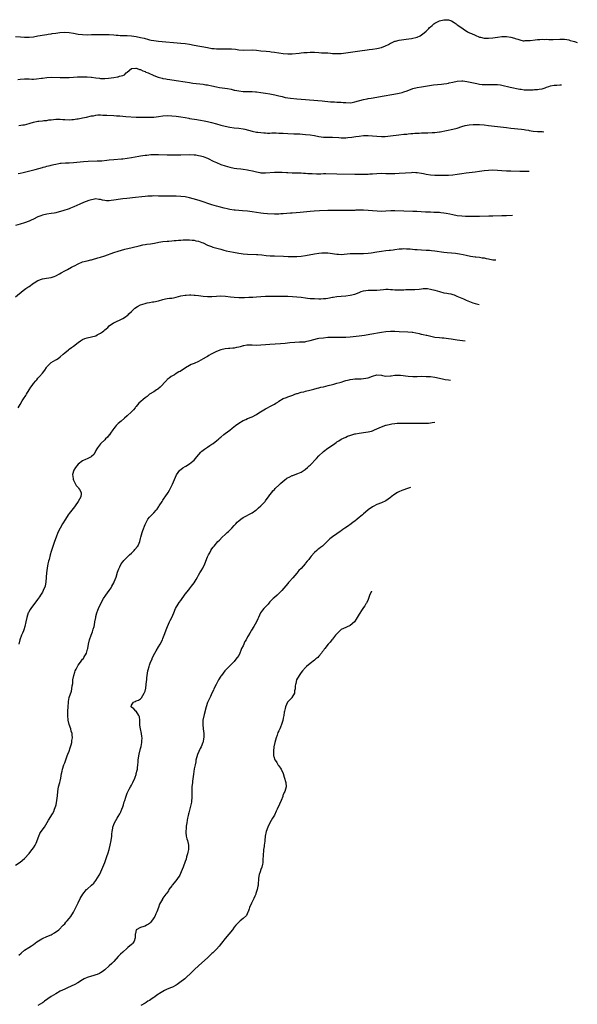
# Model space of a CAD drawing. Units: inches. Extents: x 2517000 to 2520000, y 1533000 to 1536000.
# Drawn here: x 2517575 to 2517825, y 1534326 to 1534767 of the extents above; entities that cross this region are included whole.
import ezdxf

# ---------------------------------------------------------------- set-up
doc = ezdxf.new("R2010")
doc.units = ezdxf.units.IN
doc.header["$MEASUREMENT"] = 0
doc.layers.add('LD25171533_10ft', color=82, linetype='Continuous')

msp = doc.modelspace()

# ---------------------------------------------------------------- linework, layer by layer
at = {"layer": 'LD25171533_10ft'}
for points, elevation in [([(2517573, 1534759.4), (2517575.19, 1534759.19), (2517577, 1534759.07), (2517579, 1534759.07), (2517581, 1534759.26), (2517583, 1534759.58), (2517585.91, 1534760.09), (2517587, 1534760.26), (2517587.62, 1534760.38), (2517589, 1534760.58), (2517589.34, 1534760.66), (2517591.08, 1534760.92), (2517592.87, 1534761.13), (2517595, 1534761.23), (2517597, 1534761.14), (2517599, 1534760.84), (2517601, 1534760.46), (2517603, 1534760.22), (2517605, 1534760.16), (2517607, 1534760.2), (2517609.68, 1534760.32), (2517611, 1534760.32), (2517612.27, 1534760.27), (2517613, 1534760.27), (2517615, 1534760.18), (2517617, 1534760.05), (2517618, 1534760), (2517619, 1534759.91), (2517619.85, 1534759.85), (2517621, 1534759.85), (2517623, 1534759.79), (2517625, 1534759.65), (2517627, 1534759.37), (2517629, 1534758.97), (2517630.59, 1534758.59), (2517631, 1534758.47), (2517632.18, 1534758.18), (2517633, 1534757.91), (2517633.77, 1534757.77), (2517635, 1534757.49), (2517637, 1534757.25), (2517647, 1534756.36), (2517649, 1534756.15), (2517651, 1534755.87), (2517653, 1534755.53), (2517659, 1534754.37), (2517661, 1534754.03), (2517661.95, 1534753.95), (2517663, 1534753.83), (2517665, 1534753.79), (2517667, 1534753.87), (2517669, 1534753.88), (2517669.82, 1534753.82), (2517671.62, 1534753.62), (2517673, 1534753.39), (2517675, 1534753.25), (2517679, 1534753.34), (2517681, 1534753.2), (2517683, 1534752.96), (2517685.28, 1534752.72), (2517687, 1534752.57), (2517687.5, 1534752.5), (2517689, 1534752.35), (2517693, 1534751.68), (2517695, 1534751.54), (2517696.42, 1534751.58), (2517697, 1534751.62), (2517700.09, 1534751.91), (2517701, 1534752), (2517702.15, 1534752.15), (2517703, 1534752.22), (2517703.77, 1534752.23), (2517705, 1534752.35), (2517705.69, 1534752.31), (2517707, 1534752.3), (2517709, 1534752.14), (2517710.08, 1534752.08), (2517711.96, 1534752.04), (2517713, 1534751.99), (2517714.09, 1534751.91), (2517715, 1534751.81), (2517716.25, 1534751.75), (2517717, 1534751.67), (2517718.26, 1534751.74), (2517719, 1534751.76), (2517721, 1534752.02), (2517727.37, 1534753), (2517730.59, 1534753.41), (2517731.5, 1534753.5), (2517733, 1534753.68), (2517735, 1534753.98), (2517737, 1534754.5), (2517738.79, 1534755.21), (2517740.18, 1534755.82), (2517741, 1534756.3), (2517741.52, 1534756.48), (2517743, 1534757.19), (2517743.28, 1534757.28), (2517745, 1534757.71), (2517748.1, 1534758.1), (2517750.51, 1534758.51), (2517753, 1534759.09), (2517754.31, 1534759.69), (2517755, 1534760.06), (2517756.12, 1534761), (2517757, 1534761.78), (2517758.2, 1534763), (2517758.6, 1534763.4), (2517759, 1534763.76), (2517759.67, 1534764.33), (2517760.54, 1534765), (2517761, 1534765.34), (2517763, 1534766.36), (2517765, 1534766.89), (2517766.84, 1534766.84), (2517767, 1534766.81), (2517768.34, 1534766.34), (2517769.61, 1534765.61), (2517770.5, 1534765), (2517771, 1534764.62), (2517773, 1534763.19), (2517774.29, 1534762.29), (2517775, 1534761.88), (2517775.52, 1534761.52), (2517776.54, 1534761), (2517777, 1534760.79), (2517777.34, 1534760.66), (2517779, 1534759.9), (2517781, 1534759.11), (2517781.46, 1534759), (2517783, 1534758.68), (2517784.64, 1534758.64), (2517785, 1534758.62), (2517787, 1534758.8), (2517789, 1534759.09), (2517791, 1534759.33), (2517793, 1534759.36), (2517795, 1534759.04), (2517796.58, 1534758.58), (2517797, 1534758.42), (2517798.13, 1534758.13), (2517799, 1534757.79), (2517800.53, 1534757.47), (2517801, 1534757.43), (2517801.49, 1534757.49), (2517803, 1534757.51), (2517803.61, 1534757.61), (2517805.91, 1534757.91), (2517807, 1534758.04), (2517808.07, 1534758.07), (2517809, 1534758.15), (2517810.07, 1534758.07), (2517811, 1534758.13), (2517812.03, 1534758.03), (2517813, 1534758.07), (2517814.02, 1534758.02), (2517817, 1534758.14), (2517818.22, 1534758.22), (2517819, 1534758.21), (2517820.08, 1534758.08), (2517821, 1534757.93), (2517821.62, 1534757.62), (2517823, 1534757.28), (2517823.49, 1534757.09), (2517824.81, 1534756.72)], 7390), ([(2517573.99, 1534740.01), (2517575, 1534740.23), (2517577, 1534740.41), (2517578.32, 1534740.32), (2517579, 1534740.33), (2517580.24, 1534740.24), (2517581, 1534740.25), (2517582.31, 1534740.31), (2517584.66, 1534740.66), (2517585, 1534740.74), (2517587, 1534740.99), (2517589, 1534741.06), (2517593, 1534740.96), (2517595, 1534740.94), (2517597, 1534740.97), (2517599, 1534741.08), (2517600.78, 1534741.22), (2517601.22, 1534741.22), (2517603, 1534741.3), (2517605, 1534741.27), (2517606.86, 1534741.14), (2517607, 1534741.14), (2517608.9, 1534740.9), (2517609, 1534740.87), (2517610.64, 1534740.64), (2517611, 1534740.57), (2517612.51, 1534740.51), (2517613, 1534740.51), (2517614.63, 1534740.63), (2517617, 1534740.96), (2517618.74, 1534741.26), (2517619, 1534741.31), (2517619.52, 1534741.52), (2517621, 1534741.88), (2517621.77, 1534742.23), (2517622.57, 1534743), (2517623, 1534743.35), (2517624.98, 1534745.02), (2517626.82, 1534745.18), (2517627, 1534745.17), (2517627.54, 1534745), (2517628.57, 1534744.57), (2517629, 1534744.51), (2517629.99, 1534743.99), (2517631, 1534743.63), (2517631.42, 1534743.42), (2517632.38, 1534743), (2517635, 1534741.81), (2517636.94, 1534741.06), (2517638.62, 1534740.62), (2517639, 1534740.5), (2517640.31, 1534740.31), (2517641, 1534740.18), (2517642.06, 1534740.06), (2517645, 1534739.64), (2517649, 1534738.97), (2517651, 1534738.69), (2517652.5, 1534738.5), (2517657, 1534737.96), (2517658.25, 1534737.75), (2517659, 1534737.65), (2517659.55, 1534737.55), (2517661, 1534737.22), (2517663, 1534736.74), (2517664.46, 1534736.46), (2517667.99, 1534735.99), (2517669.68, 1534735.68), (2517671, 1534735.35), (2517671.3, 1534735.3), (2517673, 1534734.94), (2517675, 1534734.77), (2517679, 1534734.67), (2517680.56, 1534734.56), (2517681, 1534734.52), (2517683, 1534734.28), (2517685, 1534734), (2517687, 1534733.67), (2517689.19, 1534733.19), (2517691, 1534732.72), (2517692.42, 1534732.42), (2517693, 1534732.26), (2517693.91, 1534732.09), (2517695, 1534731.92), (2517696.24, 1534731.76), (2517699, 1534731.42), (2517701, 1534731.21), (2517710.45, 1534730.45), (2517714.11, 1534730.11), (2517716, 1534730), (2517717, 1534729.98), (2517719, 1534729.9), (2517719.85, 1534729.85), (2517721, 1534729.74), (2517723, 1534729.7), (2517723.82, 1534729.82), (2517725, 1534730.01), (2517729, 1534731.17), (2517730.58, 1534731.42), (2517731, 1534731.53), (2517732.33, 1534731.67), (2517735, 1534732.11), (2517735.73, 1534732.27), (2517744.19, 1534733.81), (2517745, 1534733.98), (2517746.33, 1534734.33), (2517747, 1534734.49), (2517748.47, 1534735), (2517751, 1534735.98), (2517753, 1534736.52), (2517755, 1534736.86), (2517758.6, 1534737.4), (2517760.38, 1534737.62), (2517762.19, 1534737.81), (2517763.95, 1534737.95), (2517765, 1534738.09), (2517766.29, 1534738.29), (2517767, 1534738.45), (2517767.43, 1534738.57), (2517769, 1534738.92), (2517771, 1534739.32), (2517773, 1534739.44), (2517773.43, 1534739.43), (2517775.21, 1534739.21), (2517779, 1534738.38), (2517779.78, 1534738.22), (2517781, 1534738.02), (2517782.12, 1534737.88), (2517783, 1534737.8), (2517784.2, 1534737.8), (2517785, 1534737.8), (2517786.12, 1534737.88), (2517787, 1534737.9), (2517787.84, 1534737.84), (2517789, 1534737.85), (2517790.34, 1534737.66), (2517791, 1534737.54), (2517794.67, 1534736.67), (2517799, 1534735.76), (2517799.68, 1534735.68), (2517801, 1534735.47), (2517801.49, 1534735.49), (2517803, 1534735.42), (2517803.49, 1534735.49), (2517805, 1534735.48), (2517805.57, 1534735.57), (2517807, 1534735.54), (2517807.69, 1534735.69), (2517809, 1534735.94), (2517810.39, 1534736.39), (2517811, 1534736.64), (2517812.1, 1534737), (2517812.81, 1534737.19), (2517814.48, 1534737.52), (2517815, 1534737.57), (2517815.58, 1534737.58), (2517817, 1534737.72), (2517817.63, 1534737.66), (2517817.67, 1534737.66)], 7400), ([(2517574.48, 1534719.52), (2517576.29, 1534719.71), (2517577, 1534719.82), (2517579, 1534720.3), (2517579.51, 1534720.49), (2517581, 1534720.95), (2517583, 1534721.41), (2517583.47, 1534721.47), (2517585, 1534721.62), (2517585.71, 1534721.71), (2517587, 1534721.78), (2517587.94, 1534721.94), (2517589, 1534722.06), (2517591, 1534722.33), (2517591.66, 1534722.34), (2517593, 1534722.33), (2517594.17, 1534722.17), (2517595, 1534722.11), (2517597, 1534722.01), (2517598.12, 1534722.12), (2517599, 1534722.18), (2517600.42, 1534722.42), (2517601, 1534722.5), (2517603, 1534722.84), (2517604.8, 1534723.2), (2517607, 1534723.74), (2517607.87, 1534723.87), (2517609, 1534724.1), (2517609.8, 1534724.2), (2517611, 1534724.2), (2517612.13, 1534724.13), (2517613, 1534724.16), (2517613.86, 1534724.14), (2517617, 1534723.96), (2517618.15, 1534723.85), (2517619.77, 1534723.77), (2517621, 1534723.65), (2517622.47, 1534723.53), (2517627, 1534723.23), (2517629.16, 1534723.16), (2517631, 1534723.13), (2517633, 1534723.13), (2517635, 1534723.24), (2517637, 1534723.47), (2517639, 1534723.74), (2517641, 1534723.89), (2517643, 1534723.85), (2517645, 1534723.66), (2517647, 1534723.35), (2517648.98, 1534722.98), (2517650.69, 1534722.69), (2517651, 1534722.65), (2517654.16, 1534722.16), (2517655, 1534722), (2517655.88, 1534721.88), (2517657.58, 1534721.58), (2517659, 1534721.3), (2517660.85, 1534720.85), (2517663, 1534720.23), (2517665, 1534719.63), (2517667, 1534719.11), (2517669, 1534718.73), (2517671, 1534718.46), (2517673, 1534718.22), (2517675, 1534717.93), (2517675.77, 1534717.77), (2517677.4, 1534717.4), (2517679, 1534716.97), (2517681, 1534716.55), (2517681.54, 1534716.46), (2517683, 1534716.27), (2517684.22, 1534716.22), (2517685, 1534716.13), (2517685.9, 1534716.1), (2517687, 1534716.09), (2517687.88, 1534716.12), (2517689, 1534716.12), (2517689.86, 1534716.14), (2517691, 1534716.1), (2517692.03, 1534716.03), (2517693, 1534715.99), (2517695, 1534715.85), (2517697.72, 1534715.72), (2517700.34, 1534715.66), (2517701.56, 1534715.56), (2517703, 1534715.47), (2517705, 1534715.24), (2517707, 1534714.94), (2517709, 1534714.58), (2517711, 1534714.3), (2517713, 1534714.23), (2517715, 1534714.23), (2517717.96, 1534714.04), (2517719, 1534713.94), (2517721, 1534713.96), (2517721.96, 1534714.04), (2517723.76, 1534714.24), (2517725.53, 1534714.47), (2517727, 1534714.69), (2517729, 1534714.94), (2517731, 1534714.99), (2517733, 1534714.86), (2517735, 1534714.67), (2517737, 1534714.57), (2517738.6, 1534714.6), (2517741, 1534714.82), (2517744.74, 1534715.26), (2517747, 1534715.51), (2517748.36, 1534715.64), (2517749, 1534715.72), (2517750.19, 1534715.81), (2517751, 1534715.91), (2517752.04, 1534715.96), (2517753, 1534716.06), (2517753.92, 1534716.08), (2517755, 1534716.18), (2517756.24, 1534716.24), (2517757.76, 1534716.24), (2517759.71, 1534716.29), (2517761, 1534716.34), (2517763, 1534716.57), (2517763.37, 1534716.63), (2517769, 1534717.77), (2517771, 1534718.31), (2517773, 1534718.95), (2517774.59, 1534719.41), (2517776.26, 1534719.74), (2517778.1, 1534719.9), (2517780.09, 1534719.91), (2517781, 1534719.87), (2517783, 1534719.73), (2517785, 1534719.52), (2517793, 1534718.5), (2517795, 1534718.26), (2517799.83, 1534717.83), (2517801, 1534717.65), (2517801.59, 1534717.59), (2517803, 1534717.31), (2517803.28, 1534717.28), (2517805, 1534716.98), (2517807, 1534716.84), (2517807.16, 1534716.84), (2517809, 1534716.76), (2517809.8, 1534716.7)], 7410), ([(2517574.09, 1534697.91), (2517575, 1534698.1), (2517576.43, 1534698.43), (2517577, 1534698.54), (2517581.76, 1534699.76), (2517585, 1534700.66), (2517585.28, 1534700.72), (2517586.29, 1534701), (2517587, 1534701.17), (2517588.5, 1534701.5), (2517589, 1534701.67), (2517590.07, 1534701.93), (2517591, 1534702.17), (2517592.41, 1534702.41), (2517593, 1534702.52), (2517593.43, 1534702.57), (2517595.3, 1534702.7), (2517597, 1534702.75), (2517599, 1534702.89), (2517603.36, 1534703.36), (2517605.48, 1534703.48), (2517609.58, 1534703.58), (2517611.7, 1534703.7), (2517613.94, 1534703.94), (2517615, 1534704.09), (2517617, 1534704.29), (2517620.53, 1534704.53), (2517621, 1534704.55), (2517623, 1534704.77), (2517625, 1534705.1), (2517628.25, 1534705.75), (2517629, 1534705.86), (2517629.96, 1534705.96), (2517631, 1534706.13), (2517631.76, 1534706.24), (2517633.6, 1534706.4), (2517635, 1534706.5), (2517637, 1534706.53), (2517641, 1534706.38), (2517647, 1534706.36), (2517651, 1534706.5), (2517653, 1534706.38), (2517653.73, 1534706.27), (2517655, 1534706.05), (2517655.83, 1534705.83), (2517657, 1534705.56), (2517658.56, 1534705), (2517659, 1534704.82), (2517659.34, 1534704.66), (2517661.55, 1534703.55), (2517663, 1534702.86), (2517665, 1534702.02), (2517667, 1534701.32), (2517669, 1534700.77), (2517671, 1534700.39), (2517672.22, 1534700.22), (2517674, 1534700), (2517675, 1534699.91), (2517677, 1534699.61), (2517677.51, 1534699.51), (2517679.15, 1534699.15), (2517681, 1534698.68), (2517682.44, 1534698.44), (2517683, 1534698.32), (2517684.3, 1534698.3), (2517685, 1534698.26), (2517689, 1534698.57), (2517691, 1534698.58), (2517692.51, 1534698.52), (2517694.4, 1534698.4), (2517695, 1534698.34), (2517697, 1534698.25), (2517700.19, 1534698.19), (2517701, 1534698.2), (2517702.13, 1534698.13), (2517703, 1534698.12), (2517704.02, 1534698.02), (2517705, 1534697.98), (2517705.9, 1534697.9), (2517707.84, 1534697.84), (2517709, 1534697.87), (2517709.86, 1534697.86), (2517711, 1534697.9), (2517712.08, 1534697.92), (2517717, 1534697.83), (2517725, 1534697.64), (2517727, 1534697.6), (2517727.62, 1534697.62), (2517729, 1534697.59), (2517730.38, 1534697.62), (2517731, 1534697.66), (2517731.74, 1534697.74), (2517733, 1534697.84), (2517735, 1534698.02), (2517737, 1534698.06), (2517739, 1534697.97), (2517741, 1534697.89), (2517743, 1534697.96), (2517745, 1534698.11), (2517747.74, 1534698.26), (2517750.46, 1534698.46), (2517751, 1534698.48), (2517752.46, 1534698.46), (2517753, 1534698.43), (2517755, 1534698.11), (2517755.91, 1534697.91), (2517757, 1534697.7), (2517759, 1534697.39), (2517761, 1534697.23), (2517763, 1534697.18), (2517765, 1534697.18), (2517767, 1534697.22), (2517769, 1534697.38), (2517771, 1534697.68), (2517773, 1534698), (2517775, 1534698.25), (2517779, 1534698.73), (2517781, 1534699), (2517783, 1534699.29), (2517785, 1534699.51), (2517787, 1534699.57), (2517789, 1534699.47), (2517791, 1534699.32), (2517793, 1534699.2), (2517795, 1534699.13), (2517799, 1534699.05), (2517801, 1534699), (2517803, 1534698.97), (2517803.16, 1534698.98)], 7420), ([(2517795.69, 1534679.06), (2517793, 1534678.97), (2517791, 1534678.93), (2517787, 1534678.9), (2517785.14, 1534678.86), (2517781, 1534678.72), (2517777.32, 1534678.68), (2517777, 1534678.7), (2517775.31, 1534678.69), (2517774.73, 1534678.73), (2517773, 1534678.78), (2517771, 1534678.98), (2517769, 1534679.37), (2517767.69, 1534679.69), (2517766.06, 1534680.06), (2517765, 1534680.23), (2517763.64, 1534680.36), (2517763, 1534680.44), (2517761, 1534680.54), (2517760.54, 1534680.54), (2517759, 1534680.61), (2517758.61, 1534680.61), (2517756.68, 1534680.68), (2517752.91, 1534680.91), (2517751, 1534680.98), (2517747.03, 1534681.03), (2517743, 1534681.23), (2517741.2, 1534681.2), (2517739, 1534681.06), (2517737, 1534680.99), (2517735.01, 1534681.01), (2517733, 1534681.15), (2517731, 1534681.36), (2517729, 1534681.52), (2517728.49, 1534681.51), (2517727, 1534681.54), (2517725.47, 1534681.47), (2517725, 1534681.43), (2517723, 1534681.32), (2517721, 1534681.31), (2517718.65, 1534681.35), (2517714.67, 1534681.33), (2517713, 1534681.31), (2517709.2, 1534681.2), (2517706.89, 1534681.11), (2517705, 1534680.97), (2517700.54, 1534680.54), (2517697, 1534680.25), (2517696.17, 1534680.17), (2517693, 1534679.91), (2517691.85, 1534679.85), (2517691, 1534679.79), (2517689.8, 1534679.8), (2517689, 1534679.79), (2517685.91, 1534679.91), (2517684.06, 1534680.06), (2517683, 1534680.18), (2517679, 1534680.83), (2517677, 1534681.06), (2517674.77, 1534681.23), (2517673, 1534681.34), (2517671.48, 1534681.48), (2517671, 1534681.54), (2517669, 1534681.89), (2517667.86, 1534682.14), (2517666.49, 1534682.49), (2517664.18, 1534683), (2517663, 1534683.31), (2517661, 1534683.92), (2517655.7, 1534685.7), (2517654.19, 1534686.19), (2517652.63, 1534686.63), (2517651, 1534687.04), (2517649, 1534687.43), (2517647, 1534687.67), (2517645, 1534687.78), (2517644.2, 1534687.8), (2517642.17, 1534687.83), (2517641, 1534687.82), (2517640.16, 1534687.84), (2517639, 1534687.82), (2517637.83, 1534687.83), (2517637, 1534687.86), (2517635, 1534687.88), (2517634.16, 1534687.84), (2517633, 1534687.82), (2517632.25, 1534687.75), (2517631, 1534687.68), (2517629.53, 1534687.53), (2517626.79, 1534687.21), (2517622.81, 1534686.81), (2517621, 1534686.59), (2517619, 1534686.27), (2517618.11, 1534686.11), (2517617, 1534685.96), (2517615.81, 1534685.81), (2517615, 1534685.77), (2517613.76, 1534685.76), (2517613, 1534685.83), (2517611.99, 1534685.99), (2517611, 1534686.26), (2517610.37, 1534686.37), (2517609, 1534686.56), (2517607.72, 1534686.28), (2517607, 1534686.22), (2517605.87, 1534685.87), (2517603.48, 1534685), (2517601.74, 1534684.26), (2517600.38, 1534683.62), (2517599.05, 1534682.95), (2517597.63, 1534682.37), (2517597, 1534682.13), (2517596.13, 1534681.87), (2517595, 1534681.52), (2517594.57, 1534681.43), (2517591, 1534680.38), (2517590.24, 1534680.24), (2517589, 1534679.98), (2517587, 1534679.7), (2517585, 1534679.28), (2517584.23, 1534679), (2517583, 1534678.5), (2517581, 1534677.48), (2517579.97, 1534677), (2517579, 1534676.52), (2517577, 1534675.84), (2517575, 1534675.29), (2517573, 1534674.61)], 7430), ([(2517573, 1534642.62), (2517576.44, 1534645.56), (2517577, 1534645.96), (2517577.59, 1534646.41), (2517578.45, 1534647), (2517579, 1534647.36), (2517581, 1534648.76), (2517581.36, 1534649), (2517583, 1534650.03), (2517585, 1534650.79), (2517586.9, 1534651.1), (2517589, 1534651.41), (2517590.2, 1534651.8), (2517591, 1534652.08), (2517592.61, 1534653), (2517593.43, 1534653.43), (2517595, 1534654.33), (2517596.24, 1534655), (2517598.08, 1534655.92), (2517599, 1534656.4), (2517599.41, 1534656.59), (2517601, 1534657.44), (2517603, 1534658.31), (2517605, 1534658.85), (2517606.74, 1534659.26), (2517607, 1534659.31), (2517608.3, 1534659.7), (2517609, 1534659.86), (2517609.86, 1534660.14), (2517611, 1534660.42), (2517612.97, 1534661), (2517617, 1534662.48), (2517619, 1534663.13), (2517620.44, 1534663.56), (2517622, 1534664), (2517625.17, 1534664.83), (2517628.41, 1534665.59), (2517630.06, 1534665.94), (2517631, 1534666.12), (2517631.76, 1534666.24), (2517633.5, 1534666.5), (2517635.22, 1534666.78), (2517637.23, 1534667.23), (2517639, 1534667.55), (2517641, 1534667.69), (2517641.69, 1534667.69), (2517643, 1534667.77), (2517644.08, 1534667.92), (2517645, 1534667.95), (2517646.01, 1534668.01), (2517647, 1534668.14), (2517648.18, 1534668.18), (2517649, 1534668.23), (2517650.22, 1534668.22), (2517651, 1534668.2), (2517652.11, 1534668.11), (2517653, 1534668.01), (2517653.84, 1534667.84), (2517655, 1534667.58), (2517656.54, 1534667), (2517657, 1534666.81), (2517659, 1534665.89), (2517660.79, 1534665.21), (2517661.43, 1534665), (2517665, 1534663.98), (2517666.38, 1534663.62), (2517667.34, 1534663.34), (2517669, 1534663), (2517670.7, 1534662.7), (2517673, 1534662.31), (2517674.15, 1534662.15), (2517675, 1534662), (2517677, 1534661.79), (2517681, 1534661.65), (2517681.61, 1534661.61), (2517683.44, 1534661.44), (2517685.25, 1534661.25), (2517687.11, 1534661.11), (2517689.01, 1534661.01), (2517693.14, 1534660.86), (2517695.17, 1534660.83), (2517699, 1534660.83), (2517701, 1534660.91), (2517703, 1534661.16), (2517707, 1534661.91), (2517709, 1534662.19), (2517710.33, 1534662.33), (2517711, 1534662.37), (2517711.64, 1534662.36), (2517713, 1534662.37), (2517715, 1534662.11), (2517715.93, 1534661.94), (2517717, 1534661.79), (2517717.75, 1534661.75), (2517719, 1534661.72), (2517723, 1534662.11), (2517725, 1534662.13), (2517727, 1534662.04), (2517729, 1534662.05), (2517731, 1534662.23), (2517732.45, 1534662.45), (2517735, 1534662.91), (2517737, 1534663.21), (2517739, 1534663.44), (2517740.43, 1534663.57), (2517741, 1534663.65), (2517742.23, 1534663.77), (2517743, 1534663.89), (2517745, 1534664.15), (2517746.23, 1534664.23), (2517747, 1534664.31), (2517748.24, 1534664.24), (2517749, 1534664.25), (2517749.81, 1534664.19), (2517751.96, 1534663.96), (2517753, 1534663.87), (2517755, 1534663.74), (2517757, 1534663.63), (2517758.48, 1534663.52), (2517759.46, 1534663.46), (2517761, 1534663.28), (2517765, 1534662.65), (2517766.49, 1534662.49), (2517768.39, 1534662.39), (2517770.26, 1534662.26), (2517772.01, 1534662.01), (2517773.67, 1534661.67), (2517775, 1534661.34), (2517777, 1534660.92), (2517779, 1534660.66), (2517779.37, 1534660.63), (2517781, 1534660.45), (2517782.21, 1534660.21), (2517783, 1534660.11), (2517783.88, 1534659.88), (2517785, 1534659.65), (2517787, 1534659.32), (2517788.27, 1534659.27)], 7440), ([(2517574.12, 1534593), (2517575, 1534594.38), (2517575.99, 1534596.01), (2517576.55, 1534597), (2517577.51, 1534598.49), (2517577.8, 1534599), (2517579.02, 1534601), (2517579.85, 1534602.15), (2517580.41, 1534603), (2517581, 1534603.78), (2517581.99, 1534605), (2517582.46, 1534605.54), (2517583, 1534606.27), (2517583.71, 1534607), (2517585, 1534608.54), (2517586.14, 1534609.86), (2517586.81, 1534611), (2517587, 1534611.25), (2517587.81, 1534612.19), (2517588.64, 1534613), (2517589, 1534613.25), (2517591, 1534614.41), (2517591.39, 1534614.61), (2517592, 1534615), (2517593, 1534615.8), (2517594.34, 1534617), (2517595, 1534617.63), (2517596.68, 1534619), (2517597, 1534619.2), (2517598.03, 1534619.97), (2517599, 1534620.58), (2517601, 1534622.23), (2517602.02, 1534623), (2517603, 1534623.61), (2517604, 1534624), (2517605, 1534624.3), (2517607, 1534624.69), (2517609, 1534625.27), (2517609.6, 1534625.6), (2517611, 1534626.33), (2517611.96, 1534627), (2517612.55, 1534627.45), (2517613, 1534627.89), (2517613.63, 1534628.37), (2517614.36, 1534629), (2517615, 1534629.61), (2517616.9, 1534631), (2517617, 1534631.06), (2517621, 1534633.02), (2517622.23, 1534633.77), (2517623, 1534634.3), (2517623.39, 1534634.61), (2517623.82, 1534635), (2517625, 1534636.15), (2517626.46, 1534637.54), (2517627.64, 1534638.36), (2517629, 1534639.05), (2517631, 1534639.73), (2517631.93, 1534639.93), (2517633, 1534640.13), (2517634.38, 1534640.38), (2517635, 1534640.44), (2517637, 1534640.89), (2517639, 1534641.46), (2517640.24, 1534641.76), (2517641, 1534641.86), (2517641.98, 1534642.02), (2517643, 1534642.14), (2517643.72, 1534642.28), (2517645, 1534642.54), (2517647, 1534643.06), (2517649, 1534643.44), (2517649.43, 1534643.43), (2517651, 1534643.55), (2517651.51, 1534643.51), (2517653, 1534643.5), (2517653.45, 1534643.45), (2517655, 1534643.32), (2517657, 1534643.03), (2517659, 1534642.82), (2517661, 1534642.85), (2517663, 1534643.03), (2517665, 1534643.09), (2517667.08, 1534642.92), (2517669.3, 1534642.7), (2517671, 1534642.55), (2517673, 1534642.4), (2517674.36, 1534642.36), (2517675, 1534642.38), (2517675.59, 1534642.41), (2517677.52, 1534642.48), (2517679, 1534642.59), (2517679.4, 1534642.6), (2517681, 1534642.74), (2517683, 1534642.89), (2517685.01, 1534642.99), (2517687, 1534643.03), (2517689, 1534643.05), (2517693, 1534643.03), (2517695.01, 1534642.99), (2517697.11, 1534642.89), (2517699, 1534642.73), (2517701, 1534642.47), (2517703, 1534642.19), (2517703.91, 1534642.09), (2517705, 1534642), (2517707, 1534641.9), (2517709, 1534641.84), (2517709.84, 1534641.84), (2517711, 1534641.89), (2517712, 1534642), (2517713, 1534642.15), (2517715, 1534642.52), (2517715.43, 1534642.57), (2517717, 1534642.82), (2517719, 1534642.99), (2517721, 1534643.13), (2517723, 1534643.4), (2517725, 1534643.93), (2517727, 1534644.69), (2517727.89, 1534645), (2517729, 1534645.32), (2517731, 1534645.61), (2517734.3, 1534645.7), (2517735, 1534645.74), (2517737.98, 1534646.02), (2517739, 1534646.08), (2517739.94, 1534646.06), (2517741, 1534646.01), (2517741.92, 1534645.92), (2517743, 1534645.84), (2517745, 1534645.77), (2517747, 1534645.86), (2517747.92, 1534645.92), (2517749, 1534645.96), (2517750.06, 1534645.94), (2517751, 1534646), (2517752.01, 1534645.99), (2517753.85, 1534646.15), (2517755, 1534646.29), (2517755.65, 1534646.35), (2517757, 1534646.39), (2517757.66, 1534646.34), (2517759, 1534646.17), (2517761, 1534645.65), (2517763, 1534645), (2517765, 1534644.52), (2517766.34, 1534644.34), (2517767, 1534644.23), (2517768.04, 1534644.03), (2517769, 1534643.77), (2517769.56, 1534643.56), (2517770.86, 1534643), (2517773, 1534642.02), (2517773.72, 1534641.72), (2517775, 1534641.25), (2517778.03, 1534640.03), (2517779, 1534639.7), (2517780.76, 1534639.24)], 7450), ([(2517774.58, 1534622.75), (2517771, 1534623.3), (2517768.24, 1534623.76), (2517767, 1534623.93), (2517765, 1534624.13), (2517764.19, 1534624.19), (2517763, 1534624.25), (2517761, 1534624.46), (2517758.51, 1534625), (2517757.3, 1534625.3), (2517757, 1534625.4), (2517755.65, 1534625.65), (2517755, 1534625.83), (2517754.04, 1534626.04), (2517752.43, 1534626.43), (2517751, 1534626.69), (2517750.73, 1534626.73), (2517748.9, 1534626.9), (2517744.99, 1534627.01), (2517743, 1534627.09), (2517741, 1534627.11), (2517739, 1534626.96), (2517737, 1534626.66), (2517731.75, 1534625.75), (2517729.37, 1534625.37), (2517727.06, 1534625.06), (2517723, 1534624.6), (2517721, 1534624.47), (2517719, 1534624.47), (2517717, 1534624.51), (2517715.52, 1534624.48), (2517715, 1534624.49), (2517713.6, 1534624.4), (2517713, 1534624.38), (2517711, 1534624.21), (2517709, 1534623.95), (2517708.19, 1534623.81), (2517706.57, 1534623.43), (2517704.92, 1534622.92), (2517703, 1534622.49), (2517702.43, 1534622.43), (2517701, 1534622.31), (2517700.29, 1534622.29), (2517698.18, 1534622.18), (2517695.97, 1534622.03), (2517693.83, 1534621.83), (2517691.67, 1534621.67), (2517687, 1534621.35), (2517685, 1534621.18), (2517683, 1534620.98), (2517681, 1534620.89), (2517679.03, 1534621.03), (2517677, 1534621.07), (2517676.6, 1534621), (2517675.27, 1534620.73), (2517675, 1534620.69), (2517673.71, 1534620.29), (2517673, 1534620.08), (2517672.08, 1534619.92), (2517671, 1534619.7), (2517670.31, 1534619.69), (2517669, 1534619.57), (2517668.45, 1534619.55), (2517667, 1534619.4), (2517665, 1534618.98), (2517663, 1534618.24), (2517660.68, 1534617), (2517659.63, 1534616.37), (2517659, 1534615.98), (2517658.36, 1534615.64), (2517657, 1534614.84), (2517655, 1534613.74), (2517653, 1534612.82), (2517651.71, 1534612.29), (2517651, 1534611.93), (2517649.11, 1534610.89), (2517646.72, 1534609.28), (2517646.23, 1534609), (2517645, 1534608.25), (2517644.21, 1534607.79), (2517643, 1534607.15), (2517642.78, 1534607), (2517641.77, 1534606.23), (2517641, 1534605.57), (2517640.72, 1534605.28), (2517640.49, 1534605), (2517637.82, 1534602.18), (2517636.69, 1534601.31), (2517636.19, 1534601), (2517635, 1534600.15), (2517633, 1534598.99), (2517631.95, 1534598.05), (2517631, 1534597.42), (2517628.23, 1534595), (2517627, 1534593.47), (2517626.78, 1534593.22), (2517626.53, 1534593), (2517625.9, 1534592.1), (2517624.93, 1534591.07), (2517623, 1534589.29), (2517621.77, 1534588.23), (2517620.25, 1534587), (2517619, 1534585.88), (2517618.14, 1534585), (2517617.63, 1534584.37), (2517617, 1534583.66), (2517616.62, 1534583), (2517615.59, 1534581.59), (2517615.11, 1534580.89), (2517615, 1534580.8), (2517614.23, 1534579.77), (2517613.34, 1534579), (2517613, 1534578.66), (2517611.14, 1534577), (2517611, 1534576.84), (2517609.63, 1534575), (2517609.44, 1534574.56), (2517609, 1534573.78), (2517608.66, 1534573), (2517607.99, 1534572.01), (2517607, 1534571.18), (2517606.82, 1534571), (2517605.67, 1534570.33), (2517605, 1534570.14), (2517604.29, 1534569.71), (2517603, 1534569.11), (2517601, 1534567.63), (2517600.41, 1534567), (2517599.79, 1534566.21), (2517599.03, 1534565), (2517598.54, 1534563), (2517598.79, 1534561.21), (2517598.81, 1534561), (2517599, 1534560.53), (2517599.72, 1534559), (2517600.14, 1534558.14), (2517601, 1534557.21), (2517601.22, 1534557), (2517601.6, 1534556.4), (2517602.45, 1534555), (2517602.36, 1534554.36), (2517602.23, 1534553), (2517601, 1534550.9), (2517599.62, 1534549), (2517599.37, 1534548.63), (2517597, 1534545.54), (2517596.61, 1534545), (2517595.28, 1534543), (2517594.07, 1534541), (2517592.97, 1534539), (2517591.97, 1534537), (2517591.11, 1534535), (2517590.42, 1534533), (2517590.14, 1534532.14), (2517589, 1534528.53), (2517588.55, 1534527), (2517587.99, 1534525), (2517587.8, 1534524.2), (2517587.49, 1534523), (2517587.1, 1534521.1), (2517586.82, 1534519), (2517586.6, 1534515), (2517586.17, 1534513), (2517585.37, 1534511), (2517585, 1534510.27), (2517584.22, 1534509), (2517583.77, 1534508.23), (2517582.8, 1534507), (2517582.03, 1534505.97), (2517581, 1534504.69), (2517579.79, 1534503), (2517579.48, 1534502.52), (2517578.76, 1534501.24), (2517578.65, 1534501), (2517577.95, 1534499), (2517577.53, 1534497), (2517577.12, 1534495), (2517576.61, 1534493.39), (2517576.52, 1534493), (2517576.06, 1534491.94), (2517575.7, 1534491), (2517574.92, 1534489), (2517574.37, 1534487)], 7460), ([(2517573, 1534387.91), (2517575, 1534389.37), (2517577, 1534391.01), (2517579, 1534393.15), (2517579.83, 1534394.17), (2517581, 1534395.76), (2517581.7, 1534397), (2517582.14, 1534397.86), (2517583.33, 1534401), (2517583.91, 1534402.09), (2517584.51, 1534403), (2517585.96, 1534405), (2517587.8, 1534408.2), (2517589.57, 1534411), (2517590.05, 1534411.95), (2517590.49, 1534413), (2517591, 1534414.59), (2517591.12, 1534415), (2517591.53, 1534417), (2517591.71, 1534419), (2517591.85, 1534421), (2517592.27, 1534423), (2517592.87, 1534425), (2517593, 1534425.66), (2517593.24, 1534427), (2517593.55, 1534429), (2517593.85, 1534430.15), (2517594.05, 1534431), (2517594.68, 1534433), (2517595, 1534433.89), (2517595.28, 1534434.72), (2517595.67, 1534435.67), (2517596.16, 1534437), (2517596.35, 1534437.65), (2517596.97, 1534439), (2517597.42, 1534440.58), (2517597.6, 1534441), (2517597.88, 1534441.88), (2517598.15, 1534443), (2517598.2, 1534443.8), (2517598.44, 1534445), (2517598.37, 1534446.37), (2517598.27, 1534447), (2517597.94, 1534448.06), (2517597.7, 1534449), (2517597.01, 1534451), (2517596.59, 1534453), (2517596.42, 1534455), (2517596.43, 1534457), (2517596.53, 1534459), (2517596.69, 1534461), (2517596.75, 1534461.25), (2517597.05, 1534463.05), (2517598.01, 1534465.99), (2517598.23, 1534467), (2517598.38, 1534468.38), (2517598.58, 1534469.42), (2517598.69, 1534471), (2517599.06, 1534473), (2517599.59, 1534474.41), (2517599.75, 1534475), (2517600.16, 1534475.84), (2517600.67, 1534477), (2517601, 1534477.53), (2517602.08, 1534479), (2517603, 1534480.22), (2517603.36, 1534480.64), (2517603.61, 1534481), (2517604.73, 1534483), (2517605.26, 1534484.74), (2517605.32, 1534485), (2517605.67, 1534487), (2517606.11, 1534489), (2517606.79, 1534491), (2517607.41, 1534492.59), (2517607.76, 1534493.76), (2517608.16, 1534495), (2517608.31, 1534495.69), (2517608.56, 1534497), (2517608.9, 1534499), (2517609, 1534499.46), (2517609.4, 1534501), (2517609.79, 1534502.21), (2517610.11, 1534503), (2517611, 1534504.98), (2517612.46, 1534507.54), (2517613.48, 1534509), (2517615, 1534511.09), (2517615.76, 1534512.24), (2517616.19, 1534513), (2517617, 1534514.51), (2517617.24, 1534515), (2517618, 1534517), (2517618.73, 1534519.27), (2517619.24, 1534520.76), (2517619.35, 1534521), (2517619.74, 1534521.74), (2517620.34, 1534523), (2517621, 1534523.92), (2517621.47, 1534524.53), (2517623, 1534526), (2517623.48, 1534526.52), (2517624.07, 1534527), (2517625, 1534527.85), (2517626.13, 1534529), (2517626.51, 1534529.49), (2517627, 1534530.03), (2517627.4, 1534530.6), (2517627.71, 1534531), (2517628.33, 1534532.33), (2517628.62, 1534533), (2517629, 1534534.42), (2517629.14, 1534535), (2517629.68, 1534537), (2517630.02, 1534537.98), (2517631, 1534540.62), (2517631.16, 1534541), (2517631.81, 1534542.19), (2517632.27, 1534543), (2517633, 1534543.87), (2517634.06, 1534545), (2517635, 1534545.91), (2517635.97, 1534547), (2517636.42, 1534547.58), (2517637.25, 1534548.75), (2517637.39, 1534549), (2517638.66, 1534551), (2517639, 1534551.49), (2517639.59, 1534552.41), (2517640.03, 1534553), (2517641.33, 1534555), (2517641.91, 1534556.09), (2517642.44, 1534557), (2517643.28, 1534558.72), (2517645.11, 1534562.89), (2517646.62, 1534565), (2517647, 1534565.31), (2517647.98, 1534566.02), (2517649, 1534566.6), (2517649.23, 1534566.77), (2517651, 1534567.88), (2517652.41, 1534569), (2517653, 1534569.54), (2517654.24, 1534571), (2517656.06, 1534573), (2517656.53, 1534573.47), (2517657.65, 1534574.35), (2517659, 1534575.36), (2517660.02, 1534575.98), (2517661, 1534576.67), (2517661.52, 1534577), (2517662.38, 1534577.62), (2517663, 1534578.14), (2517664.08, 1534579), (2517664.55, 1534579.45), (2517665, 1534579.85), (2517666.37, 1534581), (2517667, 1534581.49), (2517669, 1534582.97), (2517670.12, 1534583.88), (2517671.53, 1534585), (2517673, 1534586.08), (2517675, 1534587.29), (2517676.23, 1534587.77), (2517677, 1534588.18), (2517679.08, 1534588.93), (2517681, 1534589.9), (2517682.5, 1534591), (2517682.8, 1534591.2), (2517685, 1534592.53), (2517685.34, 1534592.66), (2517685.94, 1534593), (2517687, 1534593.5), (2517688.12, 1534594.12), (2517689, 1534594.54), (2517689.69, 1534595), (2517690.5, 1534595.5), (2517691, 1534595.87), (2517693, 1534597.08), (2517694.4, 1534597.6), (2517695, 1534597.83), (2517695.88, 1534598.12), (2517697.34, 1534598.66), (2517698.19, 1534599), (2517699, 1534599.3), (2517699.41, 1534599.41), (2517701, 1534599.9), (2517702.16, 1534600.16), (2517703, 1534600.37), (2517704.85, 1534600.85), (2517706.64, 1534601.36), (2517708.23, 1534601.77), (2517709, 1534601.92), (2517709.86, 1534602.14), (2517711, 1534602.38), (2517713.09, 1534602.91), (2517715, 1534603.41), (2517715.59, 1534603.59), (2517717, 1534603.94), (2517718.34, 1534604.34), (2517719, 1534604.5), (2517720.61, 1534605), (2517721, 1534605.11), (2517722.54, 1534605.46), (2517723, 1534605.58), (2517724.24, 1534605.76), (2517725, 1534605.89), (2517726.05, 1534605.95), (2517727.98, 1534605.98), (2517729, 1534606.03), (2517731, 1534606.41), (2517731.44, 1534606.56), (2517732.52, 1534607), (2517733, 1534607.18), (2517735, 1534607.68), (2517737, 1534607.5), (2517737.43, 1534607.43), (2517739, 1534607.13), (2517741, 1534607.26), (2517741.3, 1534607.3), (2517743, 1534607.6), (2517743.57, 1534607.57), (2517745, 1534607.6), (2517745.52, 1534607.52), (2517749, 1534607.11), (2517751, 1534607), (2517753, 1534607), (2517755, 1534607.05), (2517757, 1534607.04), (2517759, 1534606.96), (2517761, 1534606.72), (2517763, 1534606.27), (2517765, 1534605.77), (2517765.64, 1534605.64), (2517767, 1534605.41), (2517768.02, 1534605.28)], 7470), ([(2517574.36, 1534347.64), (2517575.41, 1534348.59), (2517577, 1534349.84), (2517578.85, 1534351), (2517580.14, 1534351.85), (2517581, 1534352.45), (2517582.46, 1534353.54), (2517584.81, 1534355), (2517585, 1534355.1), (2517587, 1534355.99), (2517589, 1534356.79), (2517589.45, 1534357), (2517590.43, 1534357.57), (2517592.4, 1534359), (2517594.37, 1534361), (2517595, 1534361.73), (2517595.53, 1534362.47), (2517596.04, 1534363), (2517597, 1534364.13), (2517597.68, 1534365), (2517599, 1534366.93), (2517600.05, 1534369), (2517601.02, 1534371.02), (2517601.93, 1534373), (2517603.12, 1534375), (2517604.74, 1534377), (2517605, 1534377.26), (2517606.99, 1534379.01), (2517608.03, 1534379.97), (2517608.94, 1534381.06), (2517609, 1534381.16), (2517610.47, 1534383.53), (2517611, 1534384.52), (2517611.23, 1534385), (2517612.14, 1534387), (2517613, 1534389.14), (2517613.47, 1534390.53), (2517613.89, 1534391.89), (2517614.45, 1534393.55), (2517614.91, 1534395), (2517615.44, 1534397), (2517615.81, 1534399), (2517616.09, 1534401), (2517616.15, 1534401.85), (2517616.32, 1534403), (2517616.58, 1534404.58), (2517616.61, 1534405), (2517617, 1534406.19), (2517617.29, 1534407), (2517617.97, 1534408.03), (2517618.47, 1534409), (2517619, 1534409.79), (2517619.66, 1534411), (2517620.1, 1534411.9), (2517620.62, 1534413), (2517621, 1534414.06), (2517621.38, 1534415), (2517621.7, 1534416.3), (2517621.96, 1534417), (2517622.4, 1534418.4), (2517622.63, 1534419.37), (2517623, 1534420.19), (2517623.23, 1534420.77), (2517623.96, 1534422.04), (2517624.55, 1534423), (2517625, 1534423.8), (2517625.58, 1534425), (2517626.41, 1534427), (2517626.55, 1534427.45), (2517627, 1534428.66), (2517627.11, 1534429), (2517627.47, 1534430.53), (2517627.56, 1534431), (2517627.59, 1534431.59), (2517627.78, 1534433), (2517627.9, 1534434.1), (2517627.94, 1534435), (2517628.22, 1534437), (2517628.33, 1534437.67), (2517629, 1534440.29), (2517629.21, 1534441.21), (2517629.53, 1534443), (2517629.6, 1534443.6), (2517629.68, 1534445), (2517629.6, 1534445.6), (2517629.45, 1534447), (2517629.01, 1534449.01), (2517628.74, 1534450.74), (2517628.7, 1534451.3), (2517628.62, 1534453), (2517628.48, 1534454.48), (2517628.29, 1534455), (2517627, 1534456.91), (2517626.9, 1534457), (2517626.04, 1534458.04), (2517625, 1534458.75), (2517624.81, 1534459), (2517625, 1534459.66), (2517625.48, 1534460.53), (2517625.78, 1534461), (2517626.63, 1534461.37), (2517627, 1534461.58), (2517628.05, 1534461.95), (2517629, 1534462.57), (2517629.37, 1534463), (2517629.96, 1534463.96), (2517630.67, 1534465), (2517631, 1534465.98), (2517631.3, 1534467.3), (2517631.55, 1534469), (2517631.65, 1534470.35), (2517631.78, 1534471), (2517631.89, 1534471.89), (2517631.98, 1534473), (2517632.32, 1534475), (2517632.47, 1534475.53), (2517632.81, 1534477), (2517633, 1534477.59), (2517633.49, 1534479), (2517634.01, 1534479.99), (2517634.37, 1534481), (2517635.39, 1534483), (2517636, 1534484), (2517637, 1534485.81), (2517637.74, 1534487), (2517638.77, 1534489), (2517639, 1534489.58), (2517639.63, 1534491), (2517640.36, 1534493), (2517640.55, 1534493.45), (2517641.11, 1534495), (2517641.99, 1534497), (2517642.34, 1534497.66), (2517642.97, 1534499), (2517643.88, 1534501), (2517644.74, 1534503), (2517645.89, 1534505), (2517646.35, 1534505.65), (2517647, 1534506.63), (2517649, 1534509.37), (2517650.63, 1534511.37), (2517651, 1534511.87), (2517651.91, 1534513), (2517653, 1534514.43), (2517654, 1534516), (2517654.49, 1534517), (2517655, 1534517.96), (2517655.6, 1534519), (2517656.13, 1534519.87), (2517656.86, 1534521), (2517657.89, 1534523), (2517659, 1534526.14), (2517659.39, 1534527), (2517659.99, 1534528.01), (2517660.53, 1534529), (2517661, 1534529.73), (2517661.58, 1534530.42), (2517661.96, 1534531), (2517663.62, 1534533), (2517664.36, 1534533.64), (2517665.65, 1534535), (2517667, 1534536.16), (2517667.84, 1534537), (2517668.45, 1534537.55), (2517669, 1534538.17), (2517669.44, 1534538.56), (2517669.88, 1534539), (2517671, 1534540.25), (2517671.76, 1534541), (2517672.34, 1534541.66), (2517673, 1534542.23), (2517673.93, 1534543), (2517675, 1534543.76), (2517679, 1534545.92), (2517680.68, 1534547), (2517680.86, 1534547.14), (2517681, 1534547.24), (2517681.88, 1534548.12), (2517682.99, 1534549), (2517684.83, 1534551), (2517685, 1534551.22), (2517685.74, 1534552.26), (2517686.35, 1534553), (2517687, 1534553.87), (2517687.79, 1534555), (2517688.32, 1534555.68), (2517689, 1534556.4), (2517689.28, 1534556.72), (2517689.57, 1534557), (2517691, 1534558.24), (2517691.81, 1534559), (2517693, 1534560.04), (2517693.49, 1534560.51), (2517694.62, 1534561.38), (2517695.92, 1534562.08), (2517697, 1534562.55), (2517697.34, 1534562.66), (2517699, 1534563.29), (2517699.53, 1534563.53), (2517701, 1534564.13), (2517702.73, 1534565.27), (2517703, 1534565.47), (2517703.83, 1534566.17), (2517704.67, 1534567), (2517705, 1534567.3), (2517707.83, 1534570.17), (2517709, 1534571.4), (2517710.85, 1534573.15), (2517711, 1534573.29), (2517713, 1534574.84), (2517715, 1534576.19), (2517716.13, 1534577), (2517716.65, 1534577.35), (2517717, 1534577.63), (2517717.86, 1534578.14), (2517719, 1534578.94), (2517721, 1534579.86), (2517721.82, 1534580.18), (2517723.27, 1534580.73), (2517725, 1534581.23), (2517725.3, 1534581.3), (2517727, 1534581.62), (2517729.97, 1534581.96), (2517731, 1534582.14), (2517732.54, 1534582.54), (2517733, 1534582.66), (2517733.83, 1534583), (2517735, 1534583.51), (2517737, 1534584.44), (2517737.4, 1534584.6), (2517738.54, 1534585), (2517739, 1534585.15), (2517739.17, 1534585.17), (2517741, 1534585.61), (2517741.71, 1534585.71), (2517743, 1534585.95), (2517744.02, 1534586.02), (2517745, 1534586.11), (2517746.09, 1534586.09), (2517747, 1534586.1), (2517748.06, 1534586.06), (2517750.07, 1534586.07), (2517751, 1534586.11), (2517752.1, 1534586.09), (2517753, 1534586.12), (2517754.05, 1534586.05), (2517756, 1534586), (2517757, 1534586), (2517758.11, 1534586.11), (2517759, 1534586.22), (2517759.74, 1534586.36), (2517760.99, 1534586.55), (2517761, 1534586.55)], 7480), ([(2517750.03, 1534557.3), (2517749.11, 1534557), (2517746.11, 1534555.89), (2517744.73, 1534555.27), (2517744.23, 1534555), (2517743, 1534554.27), (2517741.29, 1534553), (2517741, 1534552.75), (2517739.96, 1534552.04), (2517739, 1534551.31), (2517737, 1534550.42), (2517735, 1534549.66), (2517733.25, 1534548.75), (2517733, 1534548.6), (2517731, 1534547.17), (2517729.84, 1534546.16), (2517729, 1534545.45), (2517728.52, 1534545), (2517727, 1534543.74), (2517726.09, 1534543), (2517725, 1534542.17), (2517724.31, 1534541.69), (2517723.46, 1534541), (2517721.8, 1534539.8), (2517720.66, 1534539), (2517719.65, 1534538.35), (2517719, 1534537.82), (2517718.49, 1534537.51), (2517717, 1534536.44), (2517715, 1534535.15), (2517713.82, 1534534.18), (2517713, 1534533.37), (2517712.66, 1534533), (2517711, 1534531.43), (2517710.51, 1534531), (2517709.64, 1534530.36), (2517709, 1534529.77), (2517708.54, 1534529.46), (2517708.04, 1534529), (2517707, 1534528.03), (2517705.51, 1534526.49), (2517705, 1534525.79), (2517704.38, 1534525), (2517703.73, 1534524.27), (2517703, 1534523.26), (2517702.79, 1534523), (2517701, 1534520.96), (2517699.99, 1534520.01), (2517699, 1534518.77), (2517697.2, 1534516.8), (2517695.69, 1534515), (2517695.36, 1534514.64), (2517695, 1534514.22), (2517692.34, 1534511), (2517690.28, 1534509), (2517689, 1534507.97), (2517688.5, 1534507.5), (2517688.05, 1534507), (2517687, 1534505.95), (2517686.54, 1534505.46), (2517686.15, 1534505), (2517685, 1534503.75), (2517684.28, 1534503), (2517683.7, 1534502.3), (2517682.77, 1534501), (2517681.86, 1534499), (2517681.63, 1534498.37), (2517681.04, 1534497), (2517679.8, 1534495), (2517679.45, 1534494.55), (2517679, 1534493.72), (2517678.7, 1534493.3), (2517678.55, 1534493), (2517677.96, 1534491.96), (2517677.23, 1534490.77), (2517677, 1534490.25), (2517676.28, 1534489), (2517675.82, 1534488.18), (2517675, 1534486.29), (2517674.33, 1534485), (2517673.89, 1534484.11), (2517673.47, 1534483), (2517673, 1534481.97), (2517672.39, 1534481), (2517671.78, 1534480.22), (2517671, 1534479.28), (2517669, 1534477.27), (2517667, 1534475.21), (2517666.82, 1534475), (2517665.22, 1534473), (2517665, 1534472.68), (2517663.96, 1534471), (2517662.86, 1534469), (2517661.91, 1534467), (2517661.64, 1534466.36), (2517661, 1534465.01), (2517660.38, 1534463.62), (2517660.04, 1534463), (2517659.21, 1534461.21), (2517659.08, 1534460.92), (2517658.43, 1534459), (2517657.52, 1534455.52), (2517656.99, 1534452.99), (2517656.85, 1534451), (2517657.08, 1534449.08), (2517657.4, 1534447), (2517657.38, 1534445.38), (2517657.34, 1534445), (2517657.26, 1534444.74), (2517657, 1534443.27), (2517656.92, 1534442.92), (2517656.14, 1534441), (2517655.71, 1534440.29), (2517654.51, 1534437.49), (2517653.84, 1534435), (2517653.72, 1534434.28), (2517653.45, 1534433), (2517653.11, 1534431.11), (2517652.74, 1534428.74), (2517652.35, 1534425.65), (2517652.24, 1534425), (2517652.02, 1534423), (2517652.03, 1534422.03), (2517651.96, 1534421), (2517652.02, 1534420.03), (2517651.98, 1534419), (2517651.98, 1534417.98), (2517651.9, 1534417), (2517651.77, 1534416.23), (2517651.59, 1534415), (2517650.64, 1534411.36), (2517650.49, 1534411), (2517650.29, 1534410.29), (2517650.01, 1534409), (2517649.9, 1534408.1), (2517649.69, 1534407), (2517649.49, 1534405.49), (2517649.45, 1534405), (2517649.45, 1534404.55), (2517649.3, 1534403), (2517649.35, 1534402.65), (2517649.45, 1534401), (2517649.78, 1534399.78), (2517650.02, 1534399), (2517650.31, 1534397.69), (2517650.52, 1534397), (2517650.56, 1534396.56), (2517650.49, 1534395), (2517650.22, 1534393.78), (2517650.09, 1534393), (2517649.67, 1534391.67), (2517649.4, 1534390.6), (2517649, 1534389.59), (2517648.05, 1534387), (2517647.27, 1534385), (2517646.54, 1534383.46), (2517646.31, 1534383), (2517644.88, 1534381), (2517643.23, 1534379), (2517643, 1534378.66), (2517641.7, 1534377), (2517641.49, 1534376.51), (2517640.69, 1534375.31), (2517640.39, 1534375), (2517639, 1534373.12), (2517638.89, 1534373), (2517638.78, 1534372.78), (2517637.48, 1534370.52), (2517637.05, 1534369), (2517636.32, 1534367), (2517635.87, 1534366.13), (2517635.36, 1534365), (2517635, 1534364.39), (2517633.57, 1534362.43), (2517633, 1534361.86), (2517632.55, 1534361.45), (2517631.65, 1534361), (2517631, 1534360.61), (2517630.52, 1534360.52), (2517629, 1534360.09), (2517627.02, 1534358.98), (2517626.67, 1534357.33), (2517626.62, 1534357), (2517626.57, 1534355.43), (2517626.17, 1534353.83), (2517625.59, 1534353), (2517625.32, 1534352.68), (2517625, 1534352.43), (2517623.32, 1534351), (2517623, 1534350.79), (2517621, 1534349.03), (2517619.94, 1534348.06), (2517619.01, 1534347), (2517617, 1534344.83), (2517616.1, 1534343.9), (2517615, 1534342.83), (2517613, 1534341.1), (2517611.77, 1534340.23), (2517611, 1534339.74), (2517610.54, 1534339.46), (2517609.54, 1534339), (2517609, 1534338.78), (2517607.66, 1534338.34), (2517607, 1534338.18), (2517605, 1534337.6), (2517603.72, 1534337), (2517603, 1534336.63), (2517600.82, 1534335.18), (2517599.53, 1534334.47), (2517596.22, 1534333), (2517595, 1534332.44), (2517593, 1534331.45), (2517591, 1534330.37), (2517589, 1534329.13), (2517585.99, 1534327), (2517585.43, 1534326.57), (2517585, 1534326.27), (2517583.01, 1534325)], 7490), ([(2517732.59, 1534510.79), (2517732.53, 1534510.67), (2517731.84, 1534509.22), (2517731.67, 1534508.84), (2517731, 1534507), (2517730.41, 1534505.71), (2517730.24, 1534505.4), (2517730.07, 1534505.04), (2517729.52, 1534504.22), (2517729, 1534503.47), (2517728.02, 1534502.15), (2517727.27, 1534500.98), (2517727, 1534500.47), (2517726.14, 1534499), (2517725.73, 1534498.27), (2517724.96, 1534497.04), (2517723, 1534495.4), (2517721.34, 1534494.66), (2517721, 1534494.54), (2517719.96, 1534494.04), (2517719, 1534493.55), (2517718.67, 1534493.33), (2517718.27, 1534493), (2517717, 1534491.71), (2517716.34, 1534491), (2517715, 1534489.26), (2517714.76, 1534489), (2517714.04, 1534487.96), (2517713.14, 1534487), (2517711.57, 1534485), (2517711.3, 1534484.7), (2517711, 1534484.21), (2517710.46, 1534483.54), (2517710.15, 1534483), (2517709, 1534481.62), (2517708.43, 1534481), (2517707.61, 1534480.39), (2517707, 1534479.86), (2517705, 1534478.41), (2517703.42, 1534477), (2517703, 1534476.61), (2517701.63, 1534475), (2517701, 1534474.31), (2517700.07, 1534473), (2517698.94, 1534471), (2517698.6, 1534469.4), (2517698.47, 1534469), (2517698.36, 1534468.36), (2517698.33, 1534467), (2517698.08, 1534466.08), (2517697.96, 1534465), (2517696.89, 1534463.11), (2517696.77, 1534463), (2517695.9, 1534462.1), (2517694.92, 1534461), (2517694.06, 1534459), (2517693.8, 1534458.2), (2517693.59, 1534457), (2517693.43, 1534456.57), (2517693.22, 1534455), (2517693, 1534453.9), (2517692.81, 1534452.81), (2517692.26, 1534451), (2517691.77, 1534449.77), (2517691.41, 1534449), (2517691.26, 1534448.74), (2517691, 1534448.16), (2517690.6, 1534447.4), (2517690.24, 1534446.24), (2517689.77, 1534445), (2517689.22, 1534443), (2517688.79, 1534441), (2517688.56, 1534439), (2517688.68, 1534437.32), (2517688.68, 1534437), (2517688.72, 1534436.72), (2517689.22, 1534435.22), (2517689.34, 1534435), (2517690.03, 1534433.97), (2517690.77, 1534432.77), (2517691, 1534432.5), (2517692.02, 1534431), (2517693, 1534429.02), (2517693.45, 1534427.45), (2517694.09, 1534425), (2517694.25, 1534423), (2517694.02, 1534422.02), (2517693.73, 1534421), (2517693.46, 1534420.54), (2517693, 1534419.43), (2517692.86, 1534419.14), (2517692.83, 1534419), (2517692.74, 1534418.74), (2517691.99, 1534417), (2517691.29, 1534415.29), (2517690.27, 1534413), (2517689.87, 1534412.13), (2517689, 1534410.44), (2517688.13, 1534409), (2517686.99, 1534407), (2517686.02, 1534405), (2517685.28, 1534403), (2517684.86, 1534401), (2517684.7, 1534399), (2517684.65, 1534398.65), (2517684.49, 1534397), (2517684.37, 1534396.37), (2517684.16, 1534395), (2517684.07, 1534393.93), (2517683.95, 1534393), (2517683.91, 1534391.91), (2517683.89, 1534391), (2517683.8, 1534389.8), (2517683.76, 1534389), (2517683.65, 1534388.35), (2517683.33, 1534387), (2517683, 1534386.06), (2517682.59, 1534385), (2517682.2, 1534383.8), (2517681.97, 1534383), (2517681.94, 1534381.94), (2517681.82, 1534381), (2517681.7, 1534380.3), (2517681.68, 1534379), (2517681.55, 1534378.58), (2517681.29, 1534377.12), (2517681, 1534376.1), (2517680.71, 1534375.29), (2517680.62, 1534375), (2517680.23, 1534374.12), (2517679.8, 1534373.01), (2517678.79, 1534371), (2517677.87, 1534369), (2517677.69, 1534368.4), (2517677.18, 1534367.04), (2517677.12, 1534366.84), (2517676.52, 1534365.48), (2517675, 1534363.99), (2517673.65, 1534363), (2517673, 1534362.48), (2517671.66, 1534361), (2517671, 1534360.21), (2517670.17, 1534359), (2517668.59, 1534357), (2517667, 1534355.15), (2517665.23, 1534353), (2517664.28, 1534351.72), (2517663, 1534350.3), (2517661.78, 1534349), (2517661.38, 1534348.62), (2517661, 1534348.32), (2517659.29, 1534346.71), (2517659, 1534346.48), (2517655.08, 1534343), (2517652.99, 1534341), (2517652.01, 1534339.99), (2517649, 1534337.17), (2517648.8, 1534337), (2517646.68, 1534335.32), (2517645.48, 1534334.52), (2517645, 1534334.22), (2517643.31, 1534333.31), (2517642.92, 1534333.08), (2517641, 1534332.33), (2517639.77, 1534331.77), (2517639, 1534331.39), (2517637.55, 1534330.45), (2517637, 1534330.13), (2517636.34, 1534329.66), (2517635.37, 1534329), (2517635, 1534328.7), (2517634.16, 1534328.16), (2517633, 1534327.37), (2517632.32, 1534327), (2517631.53, 1534326.47), (2517631, 1534326.16), (2517629.15, 1534325)], 7500)]:
    msp.add_lwpolyline(points, dxfattribs=dict(at, elevation=elevation))

doc.saveas('drawing.dxf')
